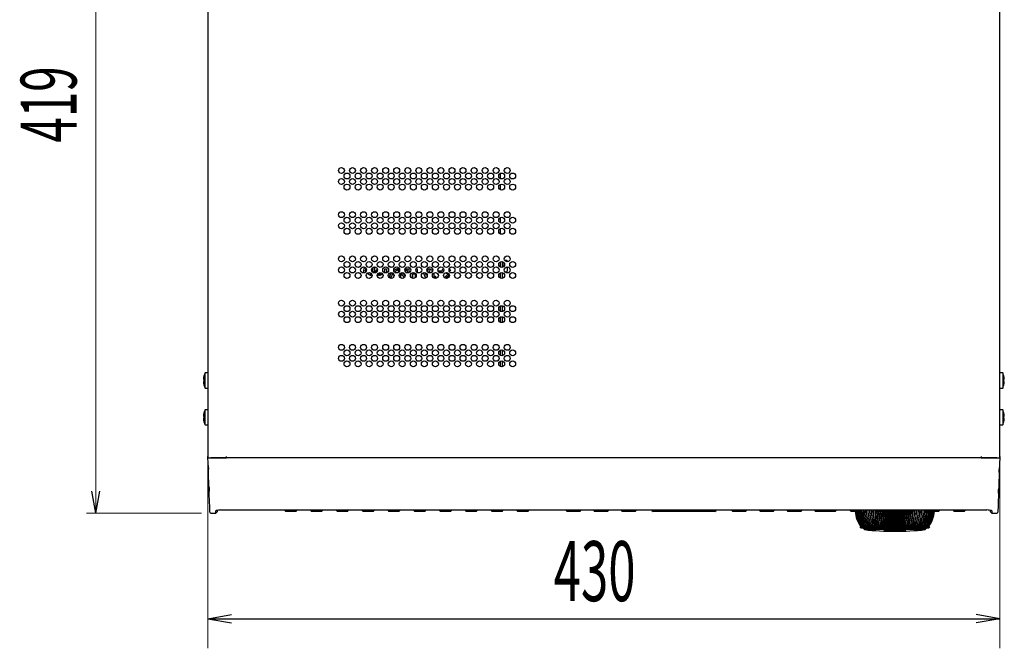
# Model space of a CAD drawing. Extents: x 226.51 to 227.54, y 33.14 to 34.12.
# Drawn here: x 226.76 to 227.17, y 33.58 to 33.84 of the extents above; entities that cross this region are included whole.
import ezdxf

# ---------------------------------------------------------------- set-up
doc = ezdxf.new("R2010")
doc.units = 0
doc.header["$MEASUREMENT"] = 0
doc.layers.add('001', color=7, linetype='CONTINUOUS')
doc.styles.get("Standard").update_dxf_attribs({"font": 'txt.shx', "width": 0.8, "bigfont": 'extfont.shx'})

msp = doc.modelspace()

# ---------------------------------------------------------------- linework, layer by layer
at = {"layer": '001', "lineweight": 0}
for p, q in [((226.78964, 33.95634), (226.78964, 33.63478)), ((226.8364, 33.65397), (226.8364, 33.57847)), ((227.1664, 33.65397), (227.1664, 33.57847)), ((226.83374, 33.63478), (226.78581, 33.63478))]:
    msp.add_line(p, q, dxfattribs=at)
at = {"layer": '001'}
for p, q in [((226.8364, 33.94729), (226.8364, 33.65781)), ((227.1664, 33.65781), (227.1664, 33.94729)), ((226.95819, 33.77629), (226.95819, 33.77416)), ((226.95819, 33.77168), (226.95819, 33.76956)), ((226.95819, 33.75787), (226.95819, 33.75574)), ((226.95819, 33.75326), (226.95819, 33.75114)), ((226.90587, 33.73731), (226.90587, 33.73486)), ((226.91188, 33.73753), (226.91254, 33.73753)), ((226.95819, 33.73945), (226.95819, 33.73732)), ((226.95835, 33.73904), (226.95819, 33.73904)), ((226.95835, 33.73725), (226.95835, 33.73953)), ((226.95911, 33.7372), (226.95911, 33.73958)), ((226.95911, 33.73737), (226.95949, 33.73737)), ((226.9595, 33.73737), (226.9595, 33.7394)), ((226.96082, 33.74008), (226.96002, 33.74013)), ((226.96103, 33.73985), (226.96103, 33.73957)), ((226.96103, 33.73731), (226.96103, 33.73554)), ((226.90521, 33.73624), (226.90521, 33.73713)), ((226.91018, 33.73654), (226.91083, 33.73654)), ((226.91018, 33.73489), (226.91018, 33.73654)), ((226.91083, 33.73654), (226.91083, 33.73492)), ((226.91594, 33.73589), (226.9156, 33.73589)), ((226.91576, 33.73654), (226.9162, 33.73654)), ((226.91594, 33.73523), (226.91594, 33.73589)), ((226.9166, 33.73474), (226.9166, 33.73289)), ((226.9195, 33.73589), (226.91916, 33.73589)), ((226.91932, 33.73654), (226.92016, 33.73654)), ((226.9195, 33.73487), (226.9195, 33.73589)), ((226.92016, 33.73654), (226.92016, 33.73496)), ((226.921, 33.73303), (226.921, 33.73454)), ((226.92166, 33.73495), (226.92235, 33.73495)), ((226.92292, 33.73429), (226.92166, 33.73429)), ((226.92166, 33.73429), (226.92166, 33.73289)), ((226.92292, 33.73301), (226.92292, 33.73429)), ((226.92313, 33.73654), (226.92358, 33.73654)), ((226.92358, 33.73654), (226.92358, 33.73507)), ((226.927, 33.73289), (226.92617, 33.73494)), ((226.92682, 33.73499), (226.9273, 33.73387)), ((226.9273, 33.73387), (226.92757, 33.7345)), ((226.92768, 33.73579), (226.9281, 33.73579)), ((226.9281, 33.73579), (226.92838, 33.73654)), ((226.92838, 33.73654), (226.92908, 33.73654)), ((226.92908, 33.73654), (226.92844, 33.73494)), ((226.9299, 33.73541), (226.9299, 33.73654)), ((226.93056, 33.73484), (226.93056, 33.73354)), ((226.93056, 33.73354), (226.93122, 33.73354)), ((226.93122, 33.73354), (226.93122, 33.73289)), ((226.93225, 33.73609), (226.93236, 33.73579)), ((226.93236, 33.73411), (226.93226, 33.73437)), ((226.93236, 33.73579), (226.93396, 33.73579)), ((226.93371, 33.73514), (226.9327, 33.73514)), ((226.93359, 33.73486), (226.93371, 33.73514)), ((226.93396, 33.73579), (226.93424, 33.73654)), ((226.93424, 33.73654), (226.93462, 33.73654)), ((226.9347, 33.73595), (226.93445, 33.73533)), ((226.93534, 33.73338), (226.93583, 33.73383)), ((226.93749, 33.73586), (226.93698, 33.73555)), ((226.95819, 33.73485), (226.95819, 33.73272)), ((226.95835, 33.73264), (226.95835, 33.73492)), ((226.95911, 33.73259), (226.95911, 33.73497)), ((226.96018, 33.73528), (226.96082, 33.73531)), ((226.91254, 33.7328), (226.91203, 33.7328)), ((226.92166, 33.73289), (226.92113, 33.73289)), ((226.92742, 33.73289), (226.927, 33.73289)), ((226.93122, 33.73289), (226.93034, 33.73289)), ((226.95819, 33.72103), (226.95819, 33.71891)), ((226.95835, 33.71883), (226.95835, 33.72111)), ((226.95911, 33.71878), (226.95911, 33.72116)), ((226.95819, 33.71643), (226.95819, 33.7143)), ((226.95835, 33.71423), (226.95835, 33.7165)), ((226.95911, 33.71418), (226.95911, 33.71655)), ((226.95819, 33.70261), (226.95819, 33.70049)), ((226.95835, 33.70041), (226.95835, 33.70269)), ((226.95911, 33.70036), (226.95911, 33.70274)), ((226.95819, 33.69801), (226.95819, 33.69588)), ((226.95835, 33.69581), (226.95835, 33.69808)), ((226.95911, 33.69576), (226.95911, 33.69813)), ((226.8364, 33.6932), (226.83517, 33.6932)), ((226.83517, 33.68687), (226.83517, 33.6932)), ((227.16763, 33.6932), (227.1664, 33.6932)), ((227.16763, 33.6932), (227.16763, 33.69004)), ((226.83452, 33.69042), (226.83473, 33.69042)), ((226.83473, 33.68965), (226.83452, 33.68965)), ((227.16763, 33.69004), (227.16763, 33.68687)), ((227.16807, 33.69042), (227.16828, 33.69042)), ((227.16828, 33.68965), (227.16807, 33.68965)), ((226.83517, 33.68687), (226.8364, 33.68687)), ((227.1664, 33.68687), (227.16763, 33.68687)), ((226.8364, 33.67786), (226.83517, 33.67786)), ((226.83517, 33.67152), (226.83517, 33.67786)), ((227.16763, 33.67786), (227.1664, 33.67786)), ((227.16763, 33.67786), (227.16763, 33.67469)), ((226.83452, 33.67507), (226.83473, 33.67507)), ((226.83472, 33.67505), (226.83452, 33.67505)), ((226.83473, 33.67431), (226.83452, 33.67431)), ((227.16763, 33.67469), (227.16763, 33.67152)), ((227.16807, 33.67507), (227.16828, 33.67507)), ((227.16828, 33.67431), (227.16807, 33.67431)), ((226.83517, 33.67152), (226.8364, 33.67152)), ((227.1664, 33.67152), (227.16763, 33.67152)), ((226.8364, 33.65781), (226.8364, 33.65842)), ((226.8364, 33.65781), (226.83755, 33.65781)), ((226.8364, 33.65781), (226.8374, 33.65781)), ((226.8374, 33.65781), (226.84407, 33.65781)), ((227.16525, 33.65781), (226.83755, 33.65781)), ((226.84407, 33.65781), (226.84407, 33.65842)), ((227.15872, 33.65842), (227.15872, 33.65781)), ((227.15872, 33.65781), (227.1654, 33.65781)), ((227.16525, 33.65781), (227.1664, 33.65781)), ((227.1654, 33.65781), (227.1664, 33.65781)), ((227.1664, 33.65842), (227.1664, 33.65781)), ((226.78964, 33.63478), (226.78803, 33.64395)), ((226.78964, 33.63478), (226.79126, 33.64395)), ((226.83712, 33.63713), (226.83702, 33.63992)), ((227.16578, 33.63992), (227.16568, 33.63713)), ((226.83715, 33.6362), (226.83712, 33.63713)), ((226.83719, 33.63515), (226.83715, 33.6362)), ((226.83757, 33.63478), (226.83966, 33.63478)), ((226.83966, 33.63577), (226.8398, 33.63583)), ((226.83966, 33.63478), (226.83966, 33.63577)), ((226.83966, 33.63478), (226.84024, 33.63536)), ((226.84024, 33.6358), (226.84024, 33.63536)), ((226.84177, 33.6361), (227.16103, 33.6361)), ((226.86848, 33.6361), (226.86848, 33.6359)), ((226.86848, 33.6359), (226.86886, 33.63551)), ((226.86848, 33.6359), (226.87339, 33.6359)), ((226.87301, 33.63551), (226.86886, 33.63551)), ((226.87301, 33.63551), (226.87339, 33.6359)), ((226.87339, 33.6359), (226.87339, 33.6361)), ((226.87922, 33.6361), (226.87922, 33.6359)), ((226.87922, 33.6359), (226.87961, 33.63551)), ((226.87922, 33.6359), (226.88414, 33.6359)), ((226.88375, 33.63551), (226.87961, 33.63551)), ((226.88375, 33.63551), (226.88414, 33.6359)), ((226.88414, 33.6359), (226.88414, 33.6361)), ((226.88997, 33.6361), (226.88997, 33.6359)), ((226.88997, 33.6359), (226.89035, 33.63551)), ((226.88997, 33.6359), (226.89488, 33.6359)), ((226.8945, 33.63551), (226.89035, 33.63551)), ((226.8945, 33.63551), (226.89488, 33.6359)), ((226.89488, 33.6359), (226.89488, 33.6361)), ((226.90071, 33.6361), (226.90071, 33.6359)), ((226.90071, 33.6359), (226.90109, 33.63551)), ((226.90071, 33.6359), (226.90562, 33.6359)), ((226.90524, 33.63551), (226.90109, 33.63551)), ((226.90524, 33.63551), (226.90562, 33.6359)), ((226.90562, 33.6359), (226.90562, 33.6361)), ((226.91146, 33.6361), (226.91146, 33.6359)), ((226.91146, 33.6359), (226.91184, 33.63551)), ((226.91146, 33.6359), (226.91637, 33.6359)), ((226.91598, 33.63551), (226.91184, 33.63551)), ((226.91598, 33.63551), (226.91637, 33.6359)), ((226.91637, 33.6359), (226.91637, 33.6361)), ((226.9222, 33.6361), (226.9222, 33.6359)), ((226.9222, 33.6359), (226.92258, 33.63551)), ((226.9222, 33.6359), (226.92711, 33.6359)), ((226.92673, 33.63551), (226.92258, 33.63551)), ((226.92673, 33.63551), (226.92711, 33.6359)), ((226.92711, 33.6359), (226.92711, 33.6361)), ((226.93294, 33.6361), (226.93294, 33.6359)), ((226.93294, 33.6359), (226.93333, 33.63551)), ((226.93294, 33.6359), (226.93786, 33.6359)), ((226.93747, 33.63551), (226.93333, 33.63551)), ((226.93747, 33.63551), (226.93786, 33.6359)), ((226.93786, 33.6359), (226.93786, 33.6361)), ((226.94369, 33.6361), (226.94369, 33.6359)), ((226.94369, 33.6359), (226.94407, 33.63551)), ((226.94369, 33.6359), (226.9486, 33.6359)), ((226.94822, 33.63551), (226.94407, 33.63551)), ((226.94822, 33.63551), (226.9486, 33.6359)), ((226.9486, 33.6359), (226.9486, 33.6361)), ((226.95443, 33.6361), (226.95443, 33.6359)), ((226.95443, 33.6359), (226.95482, 33.63551)), ((226.95443, 33.6359), (226.95934, 33.6359)), ((226.95896, 33.63551), (226.95482, 33.63551)), ((226.95896, 33.63551), (226.95934, 33.6359)), ((226.95934, 33.6359), (226.95934, 33.6361)), ((226.96518, 33.6361), (226.96518, 33.6359)), ((226.96518, 33.6359), (226.96556, 33.63551)), ((226.96518, 33.6359), (226.97009, 33.6359)), ((226.9697, 33.63551), (226.96556, 33.63551)), ((226.9697, 33.63551), (226.97009, 33.6359)), ((226.97009, 33.6359), (226.97009, 33.6361)), ((226.98567, 33.6359), (226.98567, 33.6361)), ((226.98567, 33.6359), (226.98643, 33.6359)), ((226.98567, 33.6359), (226.98605, 33.63551)), ((226.98643, 33.63551), (226.98605, 33.63551)), ((226.98643, 33.6359), (226.99104, 33.6359)), ((226.99104, 33.63551), (226.98643, 33.63551)), ((226.99104, 33.6359), (226.99181, 33.6359)), ((226.99142, 33.63551), (226.99104, 33.63551)), ((226.99142, 33.63551), (226.99181, 33.6359)), ((226.99181, 33.6359), (226.99181, 33.6361)), ((226.99718, 33.6359), (226.99718, 33.6361)), ((226.99718, 33.6359), (226.99795, 33.6359)), ((226.99718, 33.6359), (226.99756, 33.63551)), ((226.99795, 33.63551), (226.99756, 33.63551)), ((226.99795, 33.6359), (227.00255, 33.6359)), ((227.00255, 33.63551), (226.99795, 33.63551)), ((227.00255, 33.6359), (227.00332, 33.6359)), ((227.00293, 33.63551), (227.00255, 33.63551)), ((227.00293, 33.63551), (227.00332, 33.6359)), ((227.00332, 33.6359), (227.00332, 33.6361)), ((227.00869, 33.6359), (227.00869, 33.6361)), ((227.00869, 33.6359), (227.00946, 33.6359)), ((227.00869, 33.6359), (227.00907, 33.63551)), ((227.00946, 33.63551), (227.00907, 33.63551)), ((227.00946, 33.6359), (227.01406, 33.6359)), ((227.01406, 33.63551), (227.00946, 33.63551)), ((227.01406, 33.6359), (227.01483, 33.6359)), ((227.01445, 33.63551), (227.01406, 33.63551)), ((227.01445, 33.63551), (227.01483, 33.6359)), ((227.01483, 33.6359), (227.01483, 33.6361)), ((227.02143, 33.6361), (227.02143, 33.63594)), ((227.02143, 33.63594), (227.02198, 33.6354)), ((227.02143, 33.63594), (227.04814, 33.63594)), ((227.04759, 33.6354), (227.02198, 33.6354)), ((227.04759, 33.6354), (227.04814, 33.63594)), ((227.04814, 33.63594), (227.04814, 33.6361)), ((227.05474, 33.6359), (227.05474, 33.6361)), ((227.05474, 33.6359), (227.0555, 33.6359)), ((227.05474, 33.6359), (227.05512, 33.63551)), ((227.0555, 33.63551), (227.05512, 33.63551)), ((227.0555, 33.6359), (227.06011, 33.6359)), ((227.06011, 33.63551), (227.0555, 33.63551)), ((227.06011, 33.6359), (227.06088, 33.6359)), ((227.06049, 33.63551), (227.06011, 33.63551)), ((227.06049, 33.63551), (227.06088, 33.6359)), ((227.06088, 33.6359), (227.06088, 33.6361)), ((227.06625, 33.6359), (227.06625, 33.6361)), ((227.06625, 33.6359), (227.06701, 33.6359)), ((227.06625, 33.6359), (227.06663, 33.63551)), ((227.06701, 33.63551), (227.06663, 33.63551)), ((227.06701, 33.6359), (227.07162, 33.6359)), ((227.07162, 33.63551), (227.06701, 33.63551)), ((227.07162, 33.6359), (227.07239, 33.6359)), ((227.072, 33.63551), (227.07162, 33.63551)), ((227.072, 33.63551), (227.07239, 33.6359)), ((227.07239, 33.6359), (227.07239, 33.6361)), ((227.07776, 33.6359), (227.07776, 33.6361)), ((227.07776, 33.6359), (227.07853, 33.6359)), ((227.07776, 33.6359), (227.07814, 33.63551)), ((227.07853, 33.63551), (227.07814, 33.63551)), ((227.07853, 33.6359), (227.08313, 33.6359)), ((227.08313, 33.63551), (227.07853, 33.63551)), ((227.08313, 33.6359), (227.0839, 33.6359)), ((227.08352, 33.63551), (227.08313, 33.63551)), ((227.08352, 33.63551), (227.0839, 33.6359)), ((227.0839, 33.6359), (227.0839, 33.6361)), ((227.08927, 33.6359), (227.08927, 33.6361)), ((227.08927, 33.6359), (227.09004, 33.6359)), ((227.08927, 33.6359), (227.08965, 33.63551)), ((227.09004, 33.63551), (227.08965, 33.63551)), ((227.09004, 33.6359), (227.09334, 33.6359)), ((227.09372, 33.63551), (227.09004, 33.63551)), ((227.09334, 33.6361), (227.09334, 33.6359)), ((227.09334, 33.6359), (227.09372, 33.63551)), ((227.09334, 33.6359), (227.09825, 33.6359)), ((227.09787, 33.63551), (227.09372, 33.63551)), ((227.09787, 33.63551), (227.09825, 33.6359)), ((227.09825, 33.6359), (227.09825, 33.6361)), ((227.10408, 33.6361), (227.10408, 33.6359)), ((227.10408, 33.6359), (227.10447, 33.63551)), ((227.10408, 33.6359), (227.10899, 33.6359)), ((227.10861, 33.63551), (227.10447, 33.63551)), ((227.10861, 33.63551), (227.10899, 33.6359)), ((227.10899, 33.6359), (227.10899, 33.6361)), ((227.11483, 33.6361), (227.11483, 33.6359)), ((227.11483, 33.6359), (227.11521, 33.63551)), ((227.11483, 33.6359), (227.11974, 33.6359)), ((227.11936, 33.63551), (227.11521, 33.63551)), ((227.11936, 33.63551), (227.11974, 33.6359)), ((227.11974, 33.6359), (227.11974, 33.6361)), ((227.12266, 33.62977), (227.12266, 33.6362)), ((227.12557, 33.6361), (227.12557, 33.6359)), ((227.12557, 33.6359), (227.12596, 33.63551)), ((227.12557, 33.6359), (227.13048, 33.6359)), ((227.1301, 33.63551), (227.12596, 33.63551)), ((227.1301, 33.63551), (227.13048, 33.6359)), ((227.13048, 33.6359), (227.13048, 33.6361)), ((227.13632, 33.6361), (227.13632, 33.6359)), ((227.13632, 33.6359), (227.1367, 33.63551)), ((227.13632, 33.6359), (227.14123, 33.6359)), ((227.14084, 33.63551), (227.1367, 33.63551)), ((227.14084, 33.63551), (227.14123, 33.6359)), ((227.14123, 33.6359), (227.14123, 33.6361)), ((227.14706, 33.6361), (227.14706, 33.6359)), ((227.14706, 33.6359), (227.14745, 33.63551)), ((227.14706, 33.6359), (227.15197, 33.6359)), ((227.15159, 33.63551), (227.14745, 33.63551)), ((227.15159, 33.63551), (227.15197, 33.6359)), ((227.15197, 33.6359), (227.15197, 33.6361)), ((227.16256, 33.63536), (227.16256, 33.63586)), ((227.16256, 33.63536), (227.16314, 33.63478)), ((227.163, 33.63583), (227.16314, 33.63577)), ((227.16314, 33.63577), (227.16314, 33.63478)), ((227.16314, 33.63478), (227.16523, 33.63478)), ((227.16565, 33.6362), (227.16561, 33.63515)), ((227.16568, 33.63713), (227.16565, 33.6362)), ((227.11268, 33.63193), (227.11273, 33.63174)), ((227.13258, 33.63174), (227.13263, 33.63193)), ((227.10807, 33.62907), (227.10861, 33.62853)), ((227.10807, 33.62907), (227.13724, 33.62907)), ((227.1367, 33.62853), (227.10861, 33.62853)), ((227.10891, 33.62908), (227.10897, 33.62938)), ((227.10918, 33.62908), (227.10926, 33.62941)), ((227.10949, 33.62908), (227.10958, 33.62945)), ((227.1095, 33.62853), (227.10999, 33.62791)), ((227.10984, 33.62908), (227.10995, 33.62949)), ((227.13532, 33.62791), (227.10999, 33.62791)), ((227.11022, 33.62908), (227.11043, 33.62977)), ((227.11064, 33.62908), (227.11086, 33.62977)), ((227.11109, 33.62908), (227.11132, 33.62977)), ((227.11157, 33.62908), (227.11182, 33.62977)), ((227.11208, 33.62908), (227.11234, 33.62977)), ((227.11262, 33.62908), (227.1129, 33.62977)), ((227.11378, 33.62908), (227.11408, 33.62977)), ((227.11393, 33.63015), (227.11403, 33.62989)), ((227.1144, 33.62908), (227.11471, 33.62977)), ((227.11471, 33.62977), (227.11504, 33.62908)), ((227.11504, 33.62908), (227.11536, 33.62977)), ((227.11536, 33.62977), (227.1157, 33.62908)), ((227.1157, 33.62908), (227.11604, 33.62977)), ((227.11604, 33.62977), (227.11638, 33.62908)), ((227.11638, 33.62908), (227.11673, 33.62977)), ((227.11673, 33.62977), (227.11707, 33.62908)), ((227.11707, 33.62908), (227.11743, 33.62977)), ((227.11743, 33.62977), (227.11779, 33.62908)), ((227.11779, 33.62908), (227.11815, 33.62977)), ((227.11815, 33.62977), (227.11852, 33.62908)), ((227.11824, 33.62756), (227.11844, 33.62763)), ((227.11831, 33.62748), (227.11824, 33.62756)), ((227.11865, 33.62742), (227.11831, 33.62748)), ((227.11844, 33.62763), (227.11892, 33.62769)), ((227.11852, 33.62908), (227.11888, 33.62977)), ((227.11925, 33.62736), (227.11865, 33.62742)), ((227.11888, 33.62977), (227.11925, 33.62908)), ((227.11892, 33.62769), (227.11962, 33.62774)), ((227.11925, 33.62908), (227.11962, 33.62977)), ((227.12005, 33.62731), (227.11925, 33.62736)), ((227.11962, 33.62977), (227.12, 33.62908)), ((227.11962, 33.62774), (227.12052, 33.62779)), ((227.12, 33.62908), (227.12037, 33.62977)), ((227.12102, 33.62727), (227.12005, 33.62731)), ((227.12037, 33.62977), (227.12075, 33.62908)), ((227.12052, 33.62779), (227.12155, 33.62781)), ((227.12075, 33.62908), (227.12113, 33.62977)), ((227.1221, 33.62726), (227.12102, 33.62727)), ((227.12113, 33.62977), (227.12151, 33.62908)), ((227.12151, 33.62908), (227.12189, 33.62977)), ((227.12155, 33.62781), (227.12266, 33.62782)), ((227.12189, 33.62977), (227.12227, 33.62908)), ((227.12321, 33.62726), (227.1221, 33.62726)), ((227.12227, 33.62908), (227.12266, 33.62977)), ((227.12266, 33.62977), (227.12304, 33.62908)), ((227.12266, 33.62782), (227.12376, 33.62781)), ((227.12304, 33.62908), (227.12342, 33.62977)), ((227.12428, 33.62727), (227.12321, 33.62726)), ((227.12342, 33.62977), (227.1238, 33.62908)), ((227.12376, 33.62781), (227.12479, 33.62779)), ((227.1238, 33.62908), (227.12418, 33.62977)), ((227.12418, 33.62977), (227.12456, 33.62908)), ((227.12526, 33.62731), (227.12428, 33.62727)), ((227.12456, 33.62908), (227.12494, 33.62977)), ((227.12479, 33.62779), (227.12569, 33.62774)), ((227.12494, 33.62977), (227.12531, 33.62908)), ((227.12607, 33.62736), (227.12526, 33.62731)), ((227.12531, 33.62908), (227.12569, 33.62977)), ((227.12569, 33.62977), (227.12606, 33.62908)), ((227.12569, 33.62774), (227.12639, 33.62769)), ((227.12606, 33.62908), (227.12643, 33.62977)), ((227.12666, 33.62742), (227.12607, 33.62736)), ((227.12639, 33.62769), (227.12687, 33.62763)), ((227.12643, 33.62977), (227.1268, 33.62908)), ((227.127, 33.62748), (227.12666, 33.62742)), ((227.1268, 33.62908), (227.12716, 33.62977)), ((227.12687, 33.62763), (227.12707, 33.62756)), ((227.12707, 33.62756), (227.127, 33.62748)), ((227.12716, 33.62977), (227.12752, 33.62908)), ((227.12752, 33.62908), (227.12788, 33.62977)), ((227.12788, 33.62977), (227.12823, 33.62908)), ((227.12823, 33.62908), (227.12859, 33.62977)), ((227.12859, 33.62977), (227.12893, 33.62908)), ((227.12893, 33.62908), (227.12928, 33.62977)), ((227.12928, 33.62977), (227.12961, 33.62908)), ((227.12961, 33.62908), (227.12994, 33.62977)), ((227.12994, 33.62977), (227.13028, 33.62908)), ((227.13028, 33.62908), (227.1306, 33.62977)), ((227.1306, 33.62977), (227.13092, 33.62908)), ((227.13123, 33.62977), (227.13153, 33.62908)), ((227.13128, 33.62989), (227.13139, 33.63015)), ((227.13241, 33.62977), (227.13269, 33.62908)), ((227.13297, 33.62977), (227.13323, 33.62908)), ((227.13349, 33.62977), (227.13374, 33.62908)), ((227.13399, 33.62977), (227.13419, 33.62917)), ((227.13419, 33.62917), (227.13422, 33.62908)), ((227.13445, 33.62977), (227.13467, 33.62908)), ((227.13488, 33.62977), (227.13509, 33.62908)), ((227.13532, 33.62791), (227.13581, 33.62853)), ((227.13536, 33.62949), (227.13547, 33.62908)), ((227.13573, 33.62945), (227.13582, 33.62908)), ((227.13606, 33.62941), (227.13613, 33.62908)), ((227.13634, 33.62938), (227.1364, 33.62908)), ((227.1367, 33.62853), (227.13724, 33.62907)), ((226.8364, 33.59074), (226.84625, 33.59248)), ((226.8364, 33.59074), (226.84625, 33.58901)), ((227.1664, 33.59074), (227.15655, 33.59248)), ((227.1664, 33.59074), (227.15655, 33.58901))]:
    msp.add_line(p, q, dxfattribs=at)
at = {"layer": '001', "linetype": 'Continuous'}
msp.add_line((226.8364, 33.59074), (227.1664, 33.59074), dxfattribs=at)
at = {"layer": '001'}
for centre in [(226.89204, 33.77753), (226.89664, 33.77753), (226.90125, 33.77753), (226.90585, 33.77753), (226.91046, 33.77753), (226.91506, 33.77753), (226.91967, 33.77753), (226.92427, 33.77753), (226.92888, 33.77753), (226.93348, 33.77753), (226.93809, 33.77753), (226.94269, 33.77753), (226.9473, 33.77753), (226.9519, 33.77753), (226.9565, 33.77753), (226.96111, 33.77753), (226.89434, 33.77522), (226.89895, 33.77522), (226.90355, 33.77522), (226.90816, 33.77522), (226.91276, 33.77522), (226.91737, 33.77522), (226.92197, 33.77522), (226.92657, 33.77522), (226.93118, 33.77522), (226.93578, 33.77522), (226.94039, 33.77522), (226.94499, 33.77522), (226.9496, 33.77522), (226.9542, 33.77522), (226.95881, 33.77522), (226.96341, 33.77522), (226.89204, 33.77292), (226.89434, 33.77062), (226.89664, 33.77292), (226.89895, 33.77062), (226.90125, 33.77292), (226.90355, 33.77062), (226.90585, 33.77292), (226.90816, 33.77062), (226.91046, 33.77292), (226.91276, 33.77062), (226.91506, 33.77292), (226.91737, 33.77062), (226.91967, 33.77292), (226.92197, 33.77062), (226.92427, 33.77292), (226.92657, 33.77062), (226.92888, 33.77292), (226.93118, 33.77062), (226.93348, 33.77292), (226.93578, 33.77062), (226.93809, 33.77292), (226.94039, 33.77062), (226.94269, 33.77292), (226.94499, 33.77062), (226.9473, 33.77292), (226.9496, 33.77062), (226.9519, 33.77292), (226.9542, 33.77062), (226.9565, 33.77292), (226.95881, 33.77062), (226.96111, 33.77292), (226.96341, 33.77062), (226.89204, 33.75911), (226.89434, 33.75681), (226.89664, 33.75911), (226.89895, 33.75681), (226.90125, 33.75911), (226.90355, 33.75681), (226.90585, 33.75911), (226.90816, 33.75681), (226.91046, 33.75911), (226.91276, 33.75681), (226.91506, 33.75911), (226.91737, 33.75681), (226.91967, 33.75911), (226.92197, 33.75681), (226.92427, 33.75911), (226.92657, 33.75681), (226.92888, 33.75911), (226.93118, 33.75681), (226.93348, 33.75911), (226.93578, 33.75681), (226.93809, 33.75911), (226.94039, 33.75681), (226.94269, 33.75911), (226.94499, 33.75681), (226.9473, 33.75911), (226.9496, 33.75681), (226.9519, 33.75911), (226.9542, 33.75681), (226.9565, 33.75911), (226.95881, 33.75681), (226.96111, 33.75911), (226.96341, 33.75681), (226.89204, 33.7545), (226.89664, 33.7545), (226.90125, 33.7545), (226.90585, 33.7545), (226.91046, 33.7545), (226.91506, 33.7545), (226.91967, 33.7545), (226.92427, 33.7545), (226.92888, 33.7545), (226.93348, 33.7545), (226.93809, 33.7545), (226.94269, 33.7545), (226.9473, 33.7545), (226.9519, 33.7545), (226.9565, 33.7545), (226.96111, 33.7545), (226.89434, 33.7522), (226.89895, 33.7522), (226.90355, 33.7522), (226.90816, 33.7522), (226.91276, 33.7522), (226.91737, 33.7522), (226.92197, 33.7522), (226.92657, 33.7522), (226.93118, 33.7522), (226.93578, 33.7522), (226.94039, 33.7522), (226.94499, 33.7522), (226.9496, 33.7522), (226.9542, 33.7522), (226.95881, 33.7522), (226.96341, 33.7522), (226.89204, 33.74069), (226.89664, 33.74069), (226.90125, 33.74069), (226.90585, 33.74069), (226.91046, 33.74069), (226.91506, 33.74069), (226.91967, 33.74069), (226.92427, 33.74069), (226.92888, 33.74069), (226.93348, 33.74069), (226.93809, 33.74069), (226.94269, 33.74069), (226.9473, 33.74069), (226.9519, 33.74069), (226.9565, 33.74069), (226.96111, 33.74069), (226.89204, 33.73609), (226.89434, 33.73839), (226.89664, 33.73609), (226.89895, 33.73839), (226.90125, 33.73609), (226.90355, 33.73839), (226.90585, 33.73609), (226.90816, 33.73839), (226.91046, 33.73609), (226.91276, 33.73839), (226.91506, 33.73609), (226.91737, 33.73839), (226.91967, 33.73609), (226.92197, 33.73839), (226.92427, 33.73609), (226.92657, 33.73839), (226.92888, 33.73609), (226.93118, 33.73839), (226.93348, 33.73609), (226.93578, 33.73839), (226.93809, 33.73609), (226.94039, 33.73839), (226.94269, 33.73609), (226.94499, 33.73839), (226.9473, 33.73609), (226.9496, 33.73839), (226.9519, 33.73609), (226.9542, 33.73839), (226.9565, 33.73609), (226.95881, 33.73839), (226.96111, 33.73609), (226.96341, 33.73839), (226.89434, 33.73378), (226.89895, 33.73378), (226.90355, 33.73378), (226.90816, 33.73378), (226.91276, 33.73378), (226.91737, 33.73378), (226.92197, 33.73378), (226.92657, 33.73378), (226.93118, 33.73378), (226.93578, 33.73378), (226.94039, 33.73378), (226.94499, 33.73378), (226.9496, 33.73378), (226.9542, 33.73378), (226.95881, 33.73378), (226.96341, 33.73378), (226.89204, 33.72227), (226.89434, 33.71997), (226.89664, 33.72227), (226.89895, 33.71997), (226.90125, 33.72227), (226.90355, 33.71997), (226.90585, 33.72227), (226.90816, 33.71997), (226.91046, 33.72227), (226.91276, 33.71997), (226.91506, 33.72227), (226.91737, 33.71997), (226.91967, 33.72227), (226.92197, 33.71997), (226.92427, 33.72227), (226.92657, 33.71997), (226.92888, 33.72227), (226.93118, 33.71997), (226.93348, 33.72227), (226.93578, 33.71997), (226.93809, 33.72227), (226.94039, 33.71997), (226.94269, 33.72227), (226.94499, 33.71997), (226.9473, 33.72227), (226.9496, 33.71997), (226.9519, 33.72227), (226.9542, 33.71997), (226.9565, 33.72227), (226.95881, 33.71997), (226.96111, 33.72227), (226.96341, 33.71997), (226.89204, 33.71767), (226.89664, 33.71767), (226.90125, 33.71767), (226.90585, 33.71767), (226.91046, 33.71767), (226.91506, 33.71767), (226.91967, 33.71767), (226.92427, 33.71767), (226.92888, 33.71767), (226.93348, 33.71767), (226.93809, 33.71767), (226.94269, 33.71767), (226.9473, 33.71767), (226.9519, 33.71767), (226.9565, 33.71767), (226.96111, 33.71767), (226.89434, 33.71536), (226.89895, 33.71536), (226.90355, 33.71536), (226.90816, 33.71536), (226.91276, 33.71536), (226.91737, 33.71536), (226.92197, 33.71536), (226.92657, 33.71536), (226.93118, 33.71536), (226.93578, 33.71536), (226.94039, 33.71536), (226.94499, 33.71536), (226.9496, 33.71536), (226.9542, 33.71536), (226.95881, 33.71536), (226.96341, 33.71536), (226.89204, 33.70385), (226.89664, 33.70385), (226.90125, 33.70385), (226.90585, 33.70385), (226.91046, 33.70385), (226.91506, 33.70385), (226.91967, 33.70385), (226.92427, 33.70385), (226.92888, 33.70385), (226.93348, 33.70385), (226.93809, 33.70385), (226.94269, 33.70385), (226.9473, 33.70385), (226.9519, 33.70385), (226.9565, 33.70385), (226.96111, 33.70385), (226.89204, 33.69925), (226.89434, 33.70155), (226.89664, 33.69925), (226.89895, 33.70155), (226.90125, 33.69925), (226.90355, 33.70155), (226.90585, 33.69925), (226.90816, 33.70155), (226.91046, 33.69925), (226.91276, 33.70155), (226.91506, 33.69925), (226.91737, 33.70155), (226.91967, 33.69925), (226.92197, 33.70155), (226.92427, 33.69925), (226.92657, 33.70155), (226.92888, 33.69925), (226.93118, 33.70155), (226.93348, 33.69925), (226.93578, 33.70155), (226.93809, 33.69925), (226.94039, 33.70155), (226.94269, 33.69925), (226.94499, 33.70155), (226.9473, 33.69925), (226.9496, 33.70155), (226.9519, 33.69925), (226.9542, 33.70155), (226.9565, 33.69925), (226.95881, 33.70155), (226.96111, 33.69925), (226.96341, 33.70155), (226.89434, 33.69695), (226.89895, 33.69695), (226.90355, 33.69695), (226.90816, 33.69695), (226.91276, 33.69695), (226.91737, 33.69695), (226.92197, 33.69695), (226.92657, 33.69695), (226.93118, 33.69695), (226.93578, 33.69695), (226.94039, 33.69695), (226.94499, 33.69695), (226.9496, 33.69695), (226.9542, 33.69695), (226.95881, 33.69695), (226.96341, 33.69695)]:
    msp.add_circle(centre, 0.00123, dxfattribs=at)
for points in [[(226.90147, 33.73656), (226.90191, 33.73748), (226.9013, 33.73626), (226.90178, 33.73717)], [(226.91254, 33.73753), (226.91286, 33.73681), (226.91244, 33.73777), (226.91275, 33.73705)], [(226.96103, 33.73958), (226.96103, 33.73969), (226.96093, 33.73979), (226.96081, 33.7398)], [(226.96103, 33.73985), (226.96103, 33.73997), (226.96094, 33.74007), (226.96082, 33.74008)], [(226.90127, 33.7352), (226.90148, 33.73727), (226.90109, 33.73455), (226.90147, 33.73656)], [(226.90131, 33.73487), (226.90126, 33.73536), (226.90132, 33.7347), (226.90127, 33.7352)], [(226.90208, 33.73629), (226.90177, 33.73466), (226.90206, 33.73688), (226.90193, 33.73518)], [(226.9023, 33.73669), (226.90195, 33.7361), (226.9024, 33.73689), (226.90208, 33.73629)], [(226.90247, 33.73321), (226.90291, 33.73257), (226.9023, 33.73341), (226.90277, 33.7328)], [(226.90246, 33.73322), (226.90247, 33.73321), (226.90246, 33.73323), (226.90247, 33.73321)], [(226.90336, 33.73434), (226.90302, 33.73495), (226.90342, 33.73412), (226.90316, 33.73476)], [(226.9038, 33.73396), (226.90311, 33.73449), (226.90398, 33.73372), (226.90336, 33.73434)], [(226.90316, 33.73476), (226.90312, 33.735), (226.90317, 33.73468), (226.90314, 33.73492)], [(226.90436, 33.73383), (226.9035, 33.73399), (226.90463, 33.73372), (226.9038, 33.73396)], [(226.90382, 33.73487), (226.90408, 33.73445), (226.90368, 33.73499), (226.90402, 33.73461)], [(226.9038, 33.73496), (226.90382, 33.73483), (226.90379, 33.73501), (226.90382, 33.73487)], [(226.90402, 33.73461), (226.90435, 33.73439), (226.90389, 33.73465), (226.90424, 33.73448)], [(226.90424, 33.73448), (226.90463, 33.7344), (226.90411, 33.73448), (226.9045, 33.73443)], [(226.90476, 33.73389), (226.90416, 33.73379), (226.90496, 33.73393), (226.90436, 33.73383)], [(226.90477, 33.73594), (226.90437, 33.73601), (226.9049, 33.73593), (226.9045, 33.73598)], [(226.90472, 33.73652), (226.90497, 33.73646), (226.90464, 33.73654), (226.90488, 33.73648)], [(226.905, 33.73581), (226.90466, 33.73603), (226.90512, 33.73576), (226.90477, 33.73594)], [(226.90488, 33.73648), (226.90539, 33.73616), (226.90473, 33.73663), (226.90521, 33.73624)], [(226.9052, 33.73553), (226.90493, 33.73596), (226.90532, 33.73542), (226.905, 33.73581)], [(226.90526, 33.7352), (226.90518, 33.73571), (226.9053, 33.73504), (226.9052, 33.73553)], [(226.90656, 33.7358), (226.90706, 33.73657), (226.90631, 33.73561), (226.90693, 33.73628)], [(226.90643, 33.73521), (226.9066, 33.7361), (226.90633, 33.73492), (226.90656, 33.7358)], [(226.90646, 33.73504), (226.90641, 33.73529), (226.90647, 33.73496), (226.90643, 33.73521)], [(226.90723, 33.73396), (226.90685, 33.73423), (226.90735, 33.73385), (226.90698, 33.73414)], [(226.90693, 33.73628), (226.90708, 33.73636), (226.90688, 33.73625), (226.90703, 33.73634)], [(226.90783, 33.73383), (226.90692, 33.73397), (226.9081, 33.73371), (226.90723, 33.73396)], [(226.90733, 33.73461), (226.90765, 33.73438), (226.9072, 33.73465), (226.90755, 33.73448)], [(226.90731, 33.73464), (226.90734, 33.73459), (226.90729, 33.73466), (226.90733, 33.73461)], [(226.90755, 33.73448), (226.90794, 33.7344), (226.90743, 33.73449), (226.90781, 33.73443)], [(226.90826, 33.7339), (226.90762, 33.73377), (226.90849, 33.73391), (226.90783, 33.73383)], [(226.90781, 33.73443), (226.9083, 33.73452), (226.90766, 33.73438), (226.90813, 33.73451)], [(226.90813, 33.73451), (226.90853, 33.73479), (226.90802, 33.73437), (226.90839, 33.73472)], [(226.90874, 33.73418), (226.90803, 33.73372), (226.90899, 33.73429), (226.90826, 33.7339)], [(226.90839, 33.73472), (226.90859, 33.73505), (226.90835, 33.73459), (226.9085, 33.73495)], [(226.9085, 33.73495), (226.9085, 33.73495), (226.9085, 33.73495), (226.9085, 33.73495)], [(226.90905, 33.73458), (226.90864, 33.73395), (226.90927, 33.73476), (226.90874, 33.73418)], [(226.90905, 33.7346), (226.90905, 33.73458), (226.90905, 33.7346), (226.90905, 33.73458)], [(226.91184, 33.73301), (226.91278, 33.73452), (226.91163, 33.73247), (226.91242, 33.73403)], [(226.91303, 33.73376), (226.91235, 33.7323), (226.91332, 33.73423), (226.91254, 33.7328)], [(226.91242, 33.73403), (226.91265, 33.73542), (226.9124, 33.73355), (226.91254, 33.73497)], [(226.91319, 33.73493), (226.913, 33.73316), (226.91334, 33.73549), (226.91303, 33.73376)], [(226.91379, 33.73407), (226.91359, 33.7351), (226.9138, 33.73371), (226.91369, 33.73477)], [(226.91392, 33.73569), (226.91463, 33.73664), (226.91364, 33.73545), (226.91442, 33.73629)], [(226.91397, 33.73374), (226.91369, 33.73423), (226.91405, 33.73357), (226.91379, 33.73407)], [(226.91442, 33.73629), (226.91536, 33.73668), (226.91407, 33.73624), (226.91507, 33.73651)], [(226.9146, 33.73556), (226.91426, 33.73501), (226.91465, 33.73577), (226.9144, 33.73518)], [(226.91505, 33.73584), (226.91434, 33.73547), (226.91525, 33.73603), (226.9146, 33.73556)], [(226.9144, 33.73518), (226.91438, 33.73503), (226.91441, 33.73523), (226.91439, 33.73508)], [(226.91507, 33.73651), (226.9161, 33.73658), (226.91472, 33.73652), (226.91576, 33.73654)], [(226.9156, 33.73589), (226.91478, 33.73585), (226.91586, 33.73594), (226.91505, 33.73584)], [(226.91769, 33.73345), (226.91712, 33.73434), (226.9178, 33.73311), (226.91735, 33.73407)], [(226.91735, 33.73407), (226.91717, 33.73511), (226.91738, 33.73372), (226.91725, 33.73477)], [(226.91725, 33.73477), (226.91732, 33.73513), (226.91723, 33.73465), (226.9173, 33.73501)], [(226.91832, 33.73305), (226.91734, 33.73361), (226.91861, 33.73281), (226.91769, 33.73345)], [(226.91791, 33.73476), (226.91802, 33.73391), (226.91782, 33.73502), (226.918, 33.7342)], [(226.918, 33.7342), (226.91835, 33.73365), (226.91786, 33.73437), (226.91825, 33.73384)], [(226.91825, 33.73384), (226.91873, 33.73361), (226.91809, 33.73391), (226.91857, 33.73369)], [(226.91863, 33.73651), (226.91965, 33.73661), (226.91827, 33.73655), (226.91932, 33.73654)], [(226.91916, 33.73589), (226.91832, 33.73588), (226.91941, 33.73597), (226.91861, 33.73584)], [(226.9185, 33.73647), (226.91869, 33.73653), (226.91844, 33.73645), (226.91863, 33.73651)], [(226.91861, 33.73584), (226.91845, 33.73574), (226.91867, 33.73588), (226.9185, 33.73577)], [(226.93572, 33.73301), (226.93513, 33.73355), (226.93589, 33.7328), (226.93534, 33.73338)], [(226.93562, 33.73476), (226.93542, 33.73505), (226.93569, 33.73466), (226.93549, 33.73495)], [(226.93583, 33.73457), (226.93552, 33.73485), (226.93593, 33.73447), (226.93562, 33.73476)], [(226.93609, 33.73434), (226.93569, 33.73468), (226.93623, 33.73422), (226.93583, 33.73457)], [(226.93583, 33.73383), (226.93619, 33.7334), (226.93569, 33.73395), (226.93608, 33.73355)], [(226.93632, 33.73414), (226.93598, 33.73444), (226.93643, 33.73404), (226.93609, 33.73434)], [(226.93608, 33.73355), (226.93627, 33.73343), (226.93601, 33.73358), (226.93621, 33.73348)], [(226.93621, 33.73348), (226.93643, 33.73343), (226.93614, 33.73349), (226.93636, 33.73345)], [(226.93659, 33.73386), (226.93619, 33.73427), (226.93673, 33.73373), (226.93632, 33.73414)], [(226.93636, 33.73345), (226.93653, 33.73347), (226.9363, 33.73344), (226.93647, 33.73347)], [(226.93647, 33.73347), (226.93663, 33.73355), (226.93643, 33.73343), (226.93657, 33.73353)], [(226.93657, 33.73353), (226.93667, 33.73363), (226.93655, 33.73349), (226.93663, 33.7336)], [(226.93663, 33.73379), (226.93657, 33.7339), (226.93666, 33.73376), (226.93659, 33.73386)], [(226.93663, 33.7336), (226.93667, 33.73373), (226.93662, 33.73355), (226.93665, 33.73369)], [(226.93665, 33.73369), (226.93663, 33.73385), (226.93667, 33.73364), (226.93663, 33.73379)], [(226.93693, 33.73648), (226.9372, 33.73633), (226.93684, 33.73653), (226.93711, 33.73637)], [(226.93711, 33.73637), (226.93773, 33.73565), (226.93696, 33.73668), (226.93749, 33.73586)], [(226.96082, 33.73531), (226.96094, 33.73532), (226.96103, 33.73542), (226.96103, 33.73554)], [(226.93602, 33.73285), (226.93556, 33.73306), (226.93615, 33.73275), (226.93572, 33.73301)], [(226.93635, 33.7328), (226.93584, 33.73286), (226.93651, 33.73275), (226.93602, 33.73285)], [(226.93651, 33.73282), (226.93627, 33.73278), (226.93658, 33.73283), (226.93635, 33.7328)], [(226.83517, 33.6932), (226.83498, 33.69279), (226.83483, 33.69236), (226.83472, 33.69192)], [(227.16808, 33.69192), (227.16797, 33.69236), (227.16782, 33.69279), (227.16763, 33.6932)], [(226.83452, 33.69065), (226.8345, 33.69057), (226.8345, 33.69048), (226.83452, 33.6904)], [(226.83452, 33.68968), (226.8345, 33.68959), (226.8345, 33.68951), (226.83452, 33.68942)], [(226.83473, 33.69192), (226.83462, 33.6915), (226.83455, 33.69108), (226.83452, 33.69065)], [(226.83452, 33.68942), (226.83455, 33.689), (226.83462, 33.68857), (226.83473, 33.68816)], [(226.83473, 33.69042), (226.83472, 33.69017), (226.83472, 33.68991), (226.83473, 33.68965)], [(226.83472, 33.68816), (226.83483, 33.68772), (226.83498, 33.68729), (226.83517, 33.68687)], [(227.16763, 33.68687), (227.16782, 33.68729), (227.16797, 33.68772), (227.16808, 33.68816)], [(227.16828, 33.69065), (227.16825, 33.69108), (227.16818, 33.6915), (227.16807, 33.69192)], [(227.16807, 33.68965), (227.16808, 33.68991), (227.16808, 33.69017), (227.16807, 33.69042)], [(227.16807, 33.68816), (227.16818, 33.68857), (227.16825, 33.689), (227.16828, 33.68942)], [(227.16828, 33.6904), (227.16829, 33.69048), (227.16829, 33.69057), (227.16828, 33.69065)], [(227.16828, 33.68942), (227.1683, 33.68951), (227.1683, 33.68959), (227.16828, 33.68968)], [(226.83473, 33.67658), (226.83462, 33.67617), (226.83455, 33.67575), (226.83452, 33.67532)], [(226.83473, 33.67657), (226.83462, 33.67615), (226.83455, 33.67573), (226.83452, 33.6753)], [(226.83517, 33.67786), (226.83498, 33.67744), (226.83483, 33.67701), (226.83472, 33.67657)], [(227.16808, 33.67657), (227.16797, 33.67701), (227.16782, 33.67744), (227.16763, 33.67786)], [(227.16828, 33.6753), (227.16825, 33.67573), (227.16818, 33.67615), (227.16807, 33.67657)], [(226.83452, 33.6753), (226.8345, 33.67522), (226.8345, 33.67513), (226.83452, 33.67505)], [(226.83452, 33.67433), (226.8345, 33.67425), (226.8345, 33.67416), (226.83452, 33.67408)], [(226.83452, 33.67505), (226.83458, 33.67502), (226.83466, 33.67501), (226.83473, 33.675)], [(226.83473, 33.67438), (226.83466, 33.67437), (226.83458, 33.67436), (226.83452, 33.67433)], [(226.83452, 33.67408), (226.83455, 33.67365), (226.83462, 33.67323), (226.83473, 33.67281)], [(226.83452, 33.67406), (226.83455, 33.67363), (226.83462, 33.67321), (226.83473, 33.6728)], [(226.83473, 33.67515), (226.83472, 33.675), (226.83472, 33.67484), (226.83472, 33.67469)], [(226.83473, 33.67507), (226.83472, 33.67482), (226.83472, 33.67456), (226.83473, 33.67431)], [(226.83472, 33.67469), (226.83472, 33.67459), (226.83472, 33.67448), (226.83472, 33.67438)], [(226.83472, 33.67281), (226.83483, 33.67237), (226.83498, 33.67194), (226.83517, 33.67152)], [(227.16763, 33.67152), (227.16782, 33.67194), (227.16797, 33.67237), (227.16808, 33.67281)], [(227.16807, 33.67431), (227.16808, 33.67456), (227.16808, 33.67482), (227.16807, 33.67507)], [(227.16807, 33.67281), (227.16818, 33.67323), (227.16825, 33.67365), (227.16828, 33.67408)], [(227.16828, 33.67505), (227.16829, 33.67513), (227.16829, 33.67522), (227.16828, 33.6753)], [(227.16828, 33.67408), (227.1683, 33.67416), (227.1683, 33.67425), (227.16828, 33.67433)], [(226.83667, 33.64994), (226.83626, 33.66174), (226.83681, 33.646), (226.8364, 33.65781)], [(227.1664, 33.65781), (227.16588, 33.64278), (227.16657, 33.66281), (227.16605, 33.64779)], [(226.83702, 33.63992), (226.8365, 33.65495), (226.8372, 33.63491), (226.83667, 33.64994)], [(227.16605, 33.64779), (227.16564, 33.63599), (227.16619, 33.65172), (227.16578, 33.63992)], [(226.83719, 33.63515), (226.8372, 33.63496), (226.83735, 33.6348), (226.83754, 33.63478)], [(226.84177, 33.6361), (226.84111, 33.63609), (226.84044, 33.636), (226.8398, 33.63583)], [(227.10613, 33.63551), (227.10626, 33.63315), (227.10716, 33.63089), (227.10867, 33.62908)], [(227.1064, 33.63551), (227.10654, 33.63316), (227.10741, 33.6309), (227.10891, 33.62908)], [(227.10673, 33.63551), (227.10686, 33.63316), (227.10771, 33.63091), (227.10918, 33.62907)], [(227.10709, 33.63551), (227.10722, 33.63317), (227.10805, 33.63092), (227.10949, 33.62907)], [(227.1075, 33.63551), (227.10762, 33.63318), (227.10843, 33.63093), (227.10984, 33.62907)], [(227.10796, 33.63551), (227.10807, 33.63319), (227.10885, 33.63094), (227.11022, 33.62906)], [(227.10845, 33.63551), (227.10855, 33.6332), (227.10931, 33.63096), (227.11064, 33.62906)], [(227.10897, 33.63587), (227.109, 33.63344), (227.10974, 33.63107), (227.11109, 33.62906)], [(227.10953, 33.6362), (227.1095, 33.63367), (227.11021, 33.63118), (227.11157, 33.62904)], [(227.11013, 33.6362), (227.1101, 33.63368), (227.11077, 33.6312), (227.11208, 33.62904)], [(227.11077, 33.6362), (227.11074, 33.63369), (227.11137, 33.63121), (227.11262, 33.62903)], [(227.11144, 33.6362), (227.11141, 33.6337), (227.11201, 33.63123), (227.11319, 33.62903)], [(227.11211, 33.6362), (227.11211, 33.63476), (227.1123, 33.63332), (227.11268, 33.63192)], [(227.11214, 33.6362), (227.11211, 33.63371), (227.11267, 33.63125), (227.11378, 33.62902)], [(227.11281, 33.6362), (227.11279, 33.63412), (227.11316, 33.63206), (227.11393, 33.63012)], [(227.11288, 33.6362), (227.11284, 33.63372), (227.11336, 33.63127), (227.1144, 33.62902)], [(227.11353, 33.6362), (227.11351, 33.63399), (227.11391, 33.63179), (227.11471, 33.62973)], [(227.11363, 33.6362), (227.1136, 33.63373), (227.11408, 33.63129), (227.11504, 33.62901)], [(227.11428, 33.6362), (227.11425, 33.634), (227.11462, 33.6318), (227.11536, 33.62973)], [(227.11442, 33.6362), (227.11438, 33.63374), (227.11482, 33.6313), (227.1157, 33.62901)], [(227.11506, 33.63567), (227.11508, 33.63365), (227.11541, 33.63165), (227.11604, 33.62974)], [(227.11523, 33.6356), (227.11526, 33.63336), (227.11565, 33.63114), (227.11638, 33.62902)], [(227.11585, 33.63551), (227.11589, 33.63356), (227.11618, 33.63162), (227.11673, 33.62974)], [(227.11606, 33.63551), (227.11609, 33.63331), (227.11643, 33.63113), (227.11707, 33.62902)], [(227.11666, 33.63551), (227.11669, 33.63356), (227.11695, 33.63162), (227.11743, 33.62973)], [(227.1169, 33.63551), (227.11693, 33.63332), (227.11723, 33.63114), (227.11779, 33.62902)], [(227.11749, 33.63551), (227.11751, 33.63357), (227.11773, 33.63163), (227.11815, 33.62973)], [(227.11776, 33.63551), (227.11778, 33.63333), (227.11803, 33.63115), (227.11852, 33.62902)], [(227.11832, 33.63551), (227.11835, 33.63357), (227.11853, 33.63164), (227.11888, 33.62973)], [(227.11863, 33.63551), (227.11865, 33.63333), (227.11886, 33.63116), (227.11925, 33.62901)], [(227.11918, 33.63551), (227.11919, 33.63358), (227.11934, 33.63165), (227.11962, 33.62973)], [(227.11951, 33.63567), (227.11952, 33.63344), (227.11968, 33.63122), (227.12, 33.62901)], [(227.12004, 33.6362), (227.12003, 33.63403), (227.12014, 33.63187), (227.12037, 33.62971)], [(227.1204, 33.6362), (227.12039, 33.63379), (227.12051, 33.63139), (227.12075, 33.62899)], [(227.12091, 33.6362), (227.1209, 33.63404), (227.12097, 33.63187), (227.12113, 33.62971)], [(227.1213, 33.6362), (227.12129, 33.6338), (227.12136, 33.63139), (227.12151, 33.62899)], [(227.12178, 33.6362), (227.12178, 33.63404), (227.12181, 33.63187), (227.12189, 33.62971)], [(227.1222, 33.6362), (227.1222, 33.6338), (227.12222, 33.63139), (227.12227, 33.62899)], [(227.12304, 33.62899), (227.12309, 33.63139), (227.12311, 33.6338), (227.12311, 33.6362)], [(227.12342, 33.62971), (227.1235, 33.63187), (227.12354, 33.63404), (227.12353, 33.6362)], [(227.1238, 33.62899), (227.12395, 33.63139), (227.12402, 33.6338), (227.12401, 33.6362)], [(227.12418, 33.62971), (227.12434, 33.63187), (227.12441, 33.63404), (227.12441, 33.6362)], [(227.12456, 33.62899), (227.12481, 33.63139), (227.12492, 33.63379), (227.12491, 33.6362)], [(227.12494, 33.62971), (227.12517, 33.63187), (227.12529, 33.63403), (227.12528, 33.6362)], [(227.12531, 33.62901), (227.12563, 33.63122), (227.12579, 33.63344), (227.1258, 33.63567)], [(227.12569, 33.62973), (227.12597, 33.63165), (227.12612, 33.63358), (227.12613, 33.63551)], [(227.12606, 33.62901), (227.12645, 33.63116), (227.12666, 33.63333), (227.12668, 33.63551)], [(227.12643, 33.62973), (227.12678, 33.63164), (227.12697, 33.63357), (227.12698, 33.63551)], [(227.1268, 33.62902), (227.12728, 33.63115), (227.12753, 33.63333), (227.12755, 33.63551)], [(227.12716, 33.62973), (227.12758, 33.63163), (227.1278, 33.63357), (227.12782, 33.63551)], [(227.12752, 33.62902), (227.12809, 33.63114), (227.12839, 33.63332), (227.12841, 33.63551)], [(227.12788, 33.62973), (227.12836, 33.63162), (227.12862, 33.63356), (227.12865, 33.63551)], [(227.12823, 33.62902), (227.12888, 33.63113), (227.12922, 33.63331), (227.12925, 33.63551)], [(227.12859, 33.62974), (227.12913, 33.63162), (227.12942, 33.63356), (227.12946, 33.63551)], [(227.12893, 33.62902), (227.12966, 33.63114), (227.13005, 33.63336), (227.13008, 33.6356)], [(227.12928, 33.62974), (227.1299, 33.63165), (227.13023, 33.63365), (227.13025, 33.63567)], [(227.12961, 33.62901), (227.13049, 33.6313), (227.13093, 33.63374), (227.13089, 33.6362)], [(227.12994, 33.62973), (227.13069, 33.6318), (227.13106, 33.634), (227.13103, 33.6362)], [(227.13028, 33.62901), (227.13124, 33.63129), (227.13171, 33.63373), (227.13168, 33.6362)], [(227.1306, 33.62973), (227.1314, 33.63179), (227.13181, 33.63399), (227.13178, 33.6362)], [(227.13092, 33.62902), (227.13195, 33.63127), (227.13247, 33.63372), (227.13244, 33.6362)], [(227.13139, 33.63012), (227.13214, 33.63206), (227.13253, 33.63412), (227.1325, 33.6362)], [(227.13153, 33.62902), (227.13264, 33.63125), (227.1332, 33.63371), (227.13317, 33.6362)], [(227.13213, 33.62903), (227.1333, 33.63123), (227.1339, 33.6337), (227.13387, 33.6362)], [(227.13263, 33.63192), (227.13301, 33.63332), (227.1332, 33.63476), (227.1332, 33.6362)], [(227.13269, 33.62903), (227.13393, 33.63121), (227.13457, 33.63369), (227.13454, 33.6362)], [(227.13323, 33.62904), (227.13454, 33.6312), (227.13521, 33.63368), (227.13518, 33.6362)], [(227.13374, 33.62904), (227.1351, 33.63118), (227.13581, 33.63367), (227.13579, 33.6362)], [(227.13422, 33.62906), (227.13557, 33.63107), (227.13631, 33.63344), (227.13634, 33.63587)], [(227.13467, 33.62906), (227.136, 33.63096), (227.13676, 33.6332), (227.13686, 33.63551)], [(227.13509, 33.62906), (227.13646, 33.63094), (227.13724, 33.63319), (227.13736, 33.63551)], [(227.13547, 33.62907), (227.13688, 33.63093), (227.13769, 33.63318), (227.13781, 33.63551)], [(227.13582, 33.62907), (227.13726, 33.63092), (227.13809, 33.63317), (227.13822, 33.63551)], [(227.13613, 33.62907), (227.1376, 33.63091), (227.13846, 33.63316), (227.13858, 33.63551)], [(227.1364, 33.62908), (227.1379, 33.6309), (227.13877, 33.63316), (227.13891, 33.63551)], [(227.13664, 33.62908), (227.13815, 33.63089), (227.13905, 33.63315), (227.13919, 33.63551)], [(227.163, 33.63583), (227.16236, 33.636), (227.16169, 33.63609), (227.16103, 33.6361)], [(227.16525, 33.63478), (227.16544, 33.63479), (227.1656, 33.63495), (227.16561, 33.63515)], [(227.10999, 33.62791), (227.11841, 33.62698), (227.1269, 33.62698), (227.13532, 33.62791)]]:
    msp.add_open_spline(points, degree=3, dxfattribs=at)

# ---------------------------------------------------------------- texts
at = {"layer": '001', "width": 0.6}
msp.add_text('419', height=0.02328, rotation=90, dxfattribs=at).set_placement((226.78162, 33.78917))
at = {"layer": '001', "linetype": 'Continuous', "width": 0.6}
msp.add_text('430', height=0.025005, dxfattribs=at).set_placement((226.98052, 33.59811))

doc.saveas('drawing.dxf')
